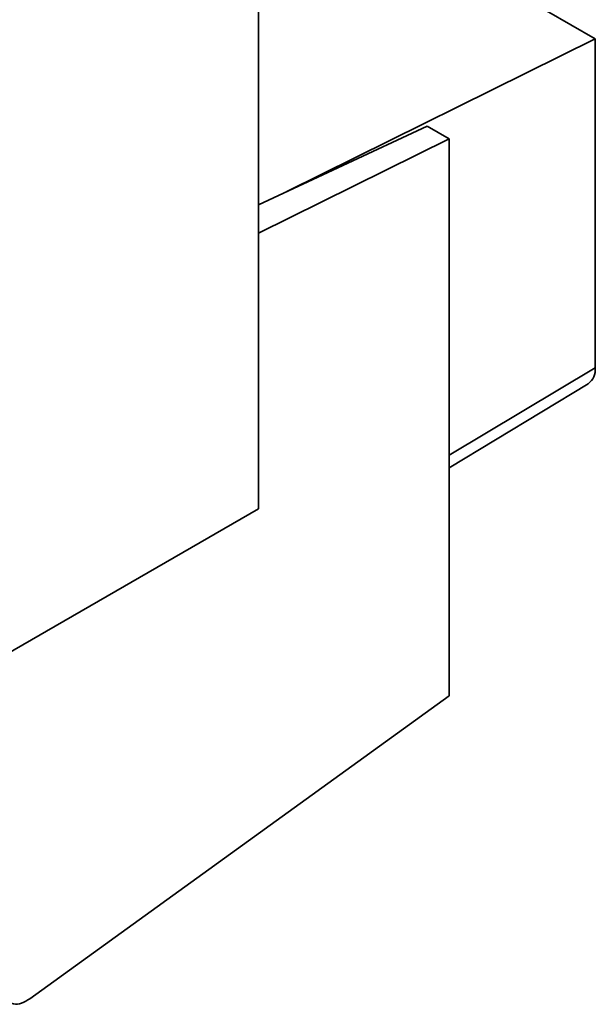
# Paper-space layout 'Blatt1' of a CAD drawing. Units: millimetres. Extents: x 0 to 2100, y 0 to 1485.
# Drawn here: x 1833 to 1873, y 317 to 385 of the extents above; entities that cross this region are included whole.
import ezdxf

# ---------------------------------------------------------------- set-up
doc = ezdxf.new("R2010")
doc.units = ezdxf.units.MM
doc.header["$LTSCALE"] = 5

psp = doc.layouts.new('Blatt1')

# ---------------------------------------------------------------- linework, layer by layer
at = {"color": 7, "linetype": 'Continuous', "lineweight": 35}
for p, q in [((1849.486, 351.289), (1849.486, 439.476)), ((1859.183, 391.205), (1872.573, 383.475)), ((1872.573, 383.475), (1851.44, 373.014)), ((1872.573, 360.933), (1872.573, 383.475)), ((1861.059, 377.508), (1849.486, 372.101)), ((1862.567, 376.637), (1861.059, 377.508)), ((1862.567, 376.637), (1849.486, 370.162)), ((1862.567, 338.468), (1862.567, 376.637)), ((1872.086, 359.857), (1862.567, 354.087)), ((1829.999, 340.04), (1849.486, 351.289)), ((1833.822, 317.734), (1862.567, 338.468))]:
    psp.add_line(p, q, dxfattribs=at)
at = {"color": 1, "linetype": 'Continuous', "lineweight": 35}
psp.add_line((1862.567, 354.951), (1872.573, 360.933), dxfattribs=at)
at = {"color": 7, "linetype": 'Continuous', "lineweight": 35}
psp.add_arc((1871.396, 360.817), 1.183, 305.69804, 5.62038, dxfattribs=at)
psp.add_open_spline([(1831.916, 318.387), (1831.974, 318.14), (1832.096, 317.628), (1832.623, 317.33), (1833.236, 317.377), (1833.632, 317.618), (1833.822, 317.734)], degree=3, knots=[0, 0, 0, 0, 0.270391, 0.562367, 0.789574, 1, 1, 1, 1], dxfattribs=at)

doc.saveas('drawing.dxf')
